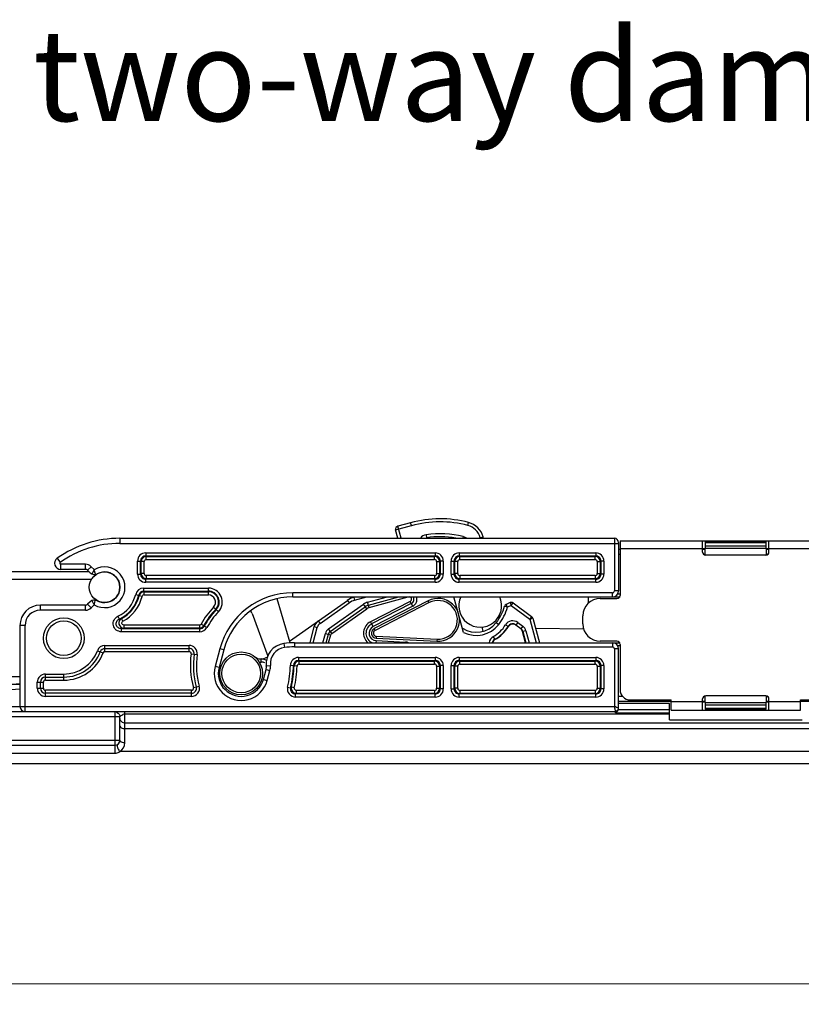
# Model space of a CAD drawing. Units: millimetres. Extents: x 6544 to 20584, y 300 to 8777.
# Drawn here: x 15757 to 15796, y 1002 to 1050 of the extents above; entities that cross this region are included whole.
import ezdxf

# ---------------------------------------------------------------- set-up
doc = ezdxf.new("R2010")
doc.units = ezdxf.units.MM
doc.layers.add('02___PRT_ALL_AXES', color=7, linetype='Continuous')
doc.layers.add('06___PRT_ALL_SURFS', color=7, linetype='Continuous')
doc.layers.add('LAY0002', color=7, linetype='Continuous', lineweight=30)
doc.layers.add('标注线', color=3, linetype='Continuous', lineweight=18)
doc.styles.add('样式 1', font='txt', dxfattribs={"height": 3.5})
doc.dimstyles.new('缩小1：2', dxfattribs={"dimtxt": 3.5, "dimasz": 2, "dimexe": 1, "dimexo": 0.5, "dimgap": 0.5, "dimtad": 1, "dimdec": 1, "dimlfac": 2, "dimdsep": 46, "dimtxsty": '样式 1', "dimcen": 0.09, "dimclrd": 4, "dimclre": 4, "dimclrt": 4, "dimadec": 0, "dimazin": 2, "dimtm": 1e-09, "dimtfac": 1, "dimtdec": 1, "dimtofl": 0, "dimtmove": 0, "dimatfit": 3, "dimfxl": 1, "dimtolj": 1, "dimlwd": 18, "dimlwe": 18, "dimarcsym": 0})

# ---------------------------------------------------------------- blocks, each defined once
blk = doc.blocks.new('*D582')
at = {"layer": 'Defpoints', "color": 0, "transparency": 16777216}
for p in [(15916.779, 1020.801), (15721.013, 1018.539), (15721.013, 1003.104)]:
    blk.add_point(p, dxfattribs=at)
at = {"layer": 'LAY0002', "color": 4, "linetype": 'Continuous', "lineweight": 18, "transparency": 16777216}
for p, q in [((15916.779, 1020.301), (15916.779, 1002.104)), ((15721.013, 1018.039), (15721.013, 1002.104)), ((15914.779, 1003.104), (15723.013, 1003.104))]:
    blk.add_line(p, q, dxfattribs=at)
at = {"layer": 'LAY0002', "color": 4, "transparency": 16777216}
for points in [[(15723.013, 1003.437), (15723.013, 1002.771), (15721.013, 1003.104)], [(15914.779, 1003.437), (15914.779, 1002.771), (15916.779, 1003.104)]]:
    blk.add_solid(points, dxfattribs=at)
at = {"layer": 'LAY0002', "color": 4, "transparency": 16777216, "insert": (15823.555, 1006.104), "char_height": 3.5, "attachment_point": 5, "style": '样式 1'}
blk.add_mtext('\\A1;{\\H1.4286x;391.5}', dxfattribs=at)

msp = doc.modelspace()

# ---------------------------------------------------------------- linework, layer by layer
at = {"color": 7, "linetype": 'Continuous'}
for p, q in [((15775.683, 1025.36), (15776.455, 1025.57)), ((15775.794, 1024.951), (15775.683, 1025.36)), ((15776.416, 1025.715), (15775.789, 1025.544)), ((15775.95, 1024.951), (15775.789, 1025.544)), ((15776.455, 1025.57), (15776.416, 1025.715)), ((15779.225, 1025.58), (15779.263, 1025.725)), ((15762.163, 1024.951), (15762.163, 1024.701)), ((15762.163, 1024.951), (15786.413, 1024.951)), ((15777.175, 1025.127), (15777.196, 1024.979)), ((15777.196, 1024.979), (15777.241, 1024.951)), ((15778.997, 1025.038), (15778.976, 1024.951)), ((15779.828, 1024.981), (15779.973, 1025.021)), ((15779.836, 1024.951), (15779.828, 1024.981)), ((15779.991, 1024.951), (15779.973, 1025.021)), ((15786.413, 1024.951), (15786.413, 1022.376)), ((15786.688, 1024.826), (15786.688, 1022.151)), ((15786.688, 1024.826), (15798.038, 1024.826)), ((15790.738, 1024.276), (15790.738, 1024.826)), ((15790.888, 1024.776), (15790.888, 1024.826)), ((15793.838, 1024.776), (15793.838, 1024.826)), ((15793.988, 1024.276), (15793.988, 1024.826)), ((15762.163, 1024.701), (15786.613, 1024.701)), ((15786.613, 1024.751), (15786.613, 1022.376)), ((15786.688, 1024.401), (15786.613, 1024.401)), ((15790.738, 1024.426), (15786.688, 1024.426)), ((15790.864, 1024.426), (15790.738, 1024.426)), ((15790.863, 1024.401), (15790.738, 1024.401)), ((15790.854, 1024.151), (15790.876, 1024.776)), ((15793.861, 1024.449), (15790.865, 1024.449)), ((15793.857, 1024.571), (15790.869, 1024.571)), ((15790.875, 1024.748), (15793.851, 1024.748)), ((15790.876, 1024.776), (15793.85, 1024.776)), ((15793.872, 1024.151), (15793.85, 1024.776)), ((15793.988, 1024.426), (15793.863, 1024.426)), ((15793.988, 1024.401), (15793.863, 1024.401)), ((15798.038, 1024.426), (15793.988, 1024.426)), ((15759.091, 1023.971), (15759.236, 1023.767)), ((15763.029, 1023.192), (15763.029, 1023.836)), ((15763.029, 1023.836), (15763.179, 1023.836)), ((15763.179, 1023.192), (15763.179, 1023.836)), ((15763.179, 1023.836), (15763.208, 1023.806)), ((15763.429, 1024.235), (15763.429, 1024.085)), ((15763.429, 1024.235), (15777.622, 1024.235)), ((15763.429, 1024.085), (15763.458, 1024.056)), ((15763.429, 1024.085), (15777.622, 1024.085)), ((15763.458, 1023.906), (15763.458, 1024.056)), ((15763.458, 1024.056), (15777.593, 1024.056)), ((15763.458, 1023.906), (15777.593, 1023.906)), ((15777.622, 1024.085), (15777.593, 1024.056)), ((15777.593, 1023.906), (15777.593, 1024.056)), ((15777.622, 1024.235), (15777.622, 1024.085)), ((15777.872, 1023.836), (15777.843, 1023.806)), ((15777.872, 1023.836), (15777.872, 1023.192)), ((15778.022, 1023.836), (15777.872, 1023.836)), ((15778.022, 1023.836), (15778.022, 1023.192)), ((15778.404, 1023.192), (15778.404, 1023.836)), ((15778.404, 1023.836), (15778.554, 1023.836)), ((15778.554, 1023.192), (15778.554, 1023.836)), ((15778.583, 1023.806), (15778.554, 1023.836)), ((15778.804, 1024.235), (15778.804, 1024.085)), ((15778.804, 1024.235), (15785.497, 1024.235)), ((15778.833, 1024.056), (15778.804, 1024.085)), ((15778.804, 1024.085), (15785.497, 1024.085)), ((15778.833, 1023.906), (15778.833, 1024.056)), ((15778.833, 1024.056), (15785.468, 1024.056)), ((15778.833, 1023.906), (15785.468, 1023.906)), ((15785.497, 1024.085), (15785.468, 1024.056)), ((15785.468, 1023.906), (15785.468, 1024.056)), ((15785.497, 1024.235), (15785.497, 1024.085)), ((15785.747, 1023.836), (15785.718, 1023.806)), ((15785.747, 1023.836), (15785.747, 1023.192)), ((15785.897, 1023.836), (15785.747, 1023.836)), ((15785.897, 1023.836), (15785.897, 1023.192)), ((15786.688, 1024.151), (15786.613, 1024.151)), ((15790.854, 1024.151), (15790.808, 1024.151)), ((15793.838, 1024.126), (15790.888, 1024.126)), ((15793.918, 1024.151), (15793.872, 1024.151)), ((15759.265, 1023.426), (15759.265, 1023.676)), ((15760.476, 1023.676), (15759.265, 1023.676)), ((15760.476, 1023.426), (15759.265, 1023.426)), ((15760.476, 1023.426), (15760.476, 1023.676)), ((15760.582, 1023.382), (15760.759, 1023.559)), ((15760.701, 1023.263), (15760.582, 1023.382)), ((15760.905, 1023.413), (15760.759, 1023.559)), ((15760.905, 1023.413), (15760.881, 1023.366)), ((15760.918, 1023.36), (15760.905, 1023.413)), ((15763.208, 1023.221), (15763.208, 1023.806)), ((15763.358, 1023.806), (15763.208, 1023.806)), ((15763.358, 1023.221), (15763.358, 1023.806)), ((15777.693, 1023.806), (15777.693, 1023.221)), ((15777.693, 1023.806), (15777.843, 1023.806)), ((15777.843, 1023.806), (15777.843, 1023.221)), ((15778.583, 1023.221), (15778.583, 1023.806)), ((15778.733, 1023.806), (15778.583, 1023.806)), ((15778.733, 1023.221), (15778.733, 1023.806)), ((15785.568, 1023.806), (15785.568, 1023.221)), ((15785.568, 1023.806), (15785.718, 1023.806)), ((15785.718, 1023.806), (15785.718, 1023.221)), ((15760.663, 1023.301), (15756.275, 1023.301)), ((15760.763, 1022.926), (15756.431, 1022.926)), ((15763.029, 1023.192), (15763.179, 1023.192)), ((15763.179, 1023.192), (15763.208, 1023.221)), ((15763.358, 1023.221), (15763.208, 1023.221)), ((15763.429, 1022.942), (15763.458, 1022.971)), ((15763.429, 1022.792), (15763.429, 1022.942)), ((15777.622, 1022.942), (15763.429, 1022.942)), ((15763.458, 1023.121), (15763.458, 1022.971)), ((15777.593, 1023.121), (15763.458, 1023.121)), ((15777.593, 1022.971), (15763.458, 1022.971)), ((15777.593, 1023.121), (15777.593, 1022.971)), ((15777.593, 1022.971), (15777.622, 1022.942)), ((15777.622, 1022.792), (15777.622, 1022.942)), ((15777.693, 1023.221), (15777.843, 1023.221)), ((15777.843, 1023.221), (15777.872, 1023.192)), ((15778.022, 1023.192), (15777.872, 1023.192)), ((15778.404, 1023.192), (15778.554, 1023.192)), ((15778.554, 1023.192), (15778.583, 1023.221)), ((15778.733, 1023.221), (15778.583, 1023.221)), ((15778.804, 1022.942), (15778.833, 1022.971)), ((15778.804, 1022.792), (15778.804, 1022.942)), ((15785.497, 1022.942), (15778.804, 1022.942)), ((15778.833, 1023.121), (15778.833, 1022.971)), ((15785.468, 1023.121), (15778.833, 1023.121)), ((15785.468, 1022.971), (15778.833, 1022.971)), ((15785.468, 1023.121), (15785.468, 1022.971)), ((15785.497, 1022.942), (15785.468, 1022.971)), ((15785.497, 1022.792), (15785.497, 1022.942)), ((15785.568, 1023.221), (15785.718, 1023.221)), ((15785.747, 1023.192), (15785.718, 1023.221)), ((15785.897, 1023.192), (15785.747, 1023.192)), ((15763.328, 1022.507), (15763.328, 1022.357)), ((15763.328, 1022.507), (15766.501, 1022.507)), ((15777.622, 1022.792), (15763.429, 1022.792)), ((15766.501, 1022.178), (15766.501, 1022.507)), ((15785.497, 1022.792), (15778.804, 1022.792)), ((15762.938, 1022.197), (15763.084, 1022.163)), ((15763.084, 1022.163), (15763.108, 1022.137)), ((15763.254, 1022.102), (15763.108, 1022.137)), ((15763.328, 1022.357), (15766.501, 1022.357)), ((15763.351, 1022.178), (15763.351, 1022.328)), ((15763.351, 1022.328), (15766.501, 1022.328)), ((15763.351, 1022.178), (15766.501, 1022.178)), ((15770.515, 1019.82), (15769.882, 1021.977)), ((15770.488, 1019.912), (15773.316, 1021.908)), ((15770.639, 1022.076), (15770.639, 1022.276)), ((15786.313, 1022.276), (15770.639, 1022.276)), ((15770.639, 1022.076), (15786.688, 1022.076)), ((15773.316, 1021.908), (15773.402, 1021.785)), ((15773.63, 1022.055), (15773.669, 1021.911)), ((15773.669, 1021.911), (15774.278, 1022.076)), ((15774.311, 1021.813), (15775.279, 1022.076)), ((15774.35, 1021.669), (15775.848, 1022.076)), ((15774.381, 1021.554), (15776.303, 1022.076)), ((15779.018, 1020.336), (15778.545, 1022.076)), ((15785.133, 1021.766), (15785.135, 1022.076)), ((15785.713, 1022.001), (15786.538, 1022.001)), ((15786.313, 1022.076), (15786.313, 1022.276)), ((15786.613, 1022.376), (15786.413, 1022.376)), ((15786.573, 1022.226), (15786.688, 1022.226)), ((15786.635, 1022.076), (15786.635, 1022.043)), ((15758.263, 1021.426), (15758.263, 1021.676)), ((15760.476, 1021.676), (15758.263, 1021.676)), ((15760.476, 1021.426), (15758.263, 1021.426)), ((15760.476, 1021.426), (15760.476, 1021.676)), ((15760.701, 1021.84), (15760.582, 1021.72)), ((15760.759, 1021.543), (15760.582, 1021.72)), ((15760.905, 1021.69), (15760.759, 1021.543)), ((15760.881, 1021.736), (15760.905, 1021.69)), ((15766.998, 1021.352), (15766.759, 1021.578)), ((15771.978, 1020.78), (15773.402, 1021.785)), ((15772.393, 1020.507), (15774.111, 1021.719)), ((15772.479, 1020.385), (15774.197, 1021.597)), ((15772.548, 1020.287), (15774.266, 1021.499)), ((15774.266, 1021.499), (15774.111, 1021.719)), ((15774.381, 1021.554), (15774.311, 1021.813)), ((15776.398, 1021.859), (15774.453, 1020.859)), ((15776.452, 1021.753), (15774.508, 1020.753)), ((15776.521, 1021.62), (15774.576, 1020.62)), ((15777.283, 1021.885), (15774.628, 1020.52)), ((15777.328, 1021.796), (15774.673, 1020.431)), ((15776.521, 1021.62), (15776.398, 1021.859)), ((15777.328, 1021.796), (15777.283, 1021.885)), ((15781.168, 1021.575), (15781.023, 1021.615)), ((15781.293, 1021.796), (15781.106, 1021.712)), ((15781.168, 1021.575), (15781.106, 1021.712)), ((15781.355, 1021.659), (15781.168, 1021.575)), ((15781.293, 1021.796), (15781.355, 1021.659)), ((15781.355, 1021.659), (15781.443, 1021.78)), ((15781.355, 1021.659), (15782.26, 1020.992)), ((15781.443, 1021.78), (15782.349, 1021.113)), ((15762.07, 1021.13), (15762.133, 1020.994)), ((15762.313, 1020.884), (15762.242, 1021.016)), ((15768.649, 1021.269), (15769.424, 1019.179)), ((15780.825, 1021.135), (15780.751, 1021.136)), ((15782.349, 1021.113), (15782.26, 1020.992)), ((15782.26, 1020.992), (15782.404, 1021.032)), ((15782.26, 1020.992), (15782.577, 1019.826)), ((15782.404, 1021.032), (15782.732, 1019.826)), ((15784.863, 1020.751), (15784.863, 1021.151)), ((15757.263, 1020.676), (15757.263, 1016.701)), ((15757.513, 1020.676), (15757.263, 1020.676)), ((15757.513, 1016.451), (15757.513, 1020.676)), ((15762.237, 1020.367), (15762.237, 1020.517)), ((15766.078, 1020.517), (15762.237, 1020.517)), ((15762.361, 1020.696), (15762.361, 1020.546)), ((15766.061, 1020.696), (15762.361, 1020.696)), ((15766.061, 1020.546), (15762.361, 1020.546)), ((15766.061, 1020.696), (15766.061, 1020.546)), ((15766.078, 1020.367), (15766.078, 1020.517)), ((15766.149, 1020.747), (15766.279, 1020.674)), ((15766.297, 1020.646), (15766.279, 1020.674)), ((15766.428, 1020.574), (15766.297, 1020.646)), ((15771.486, 1019.826), (15771.696, 1020.621)), ((15771.641, 1019.826), (15771.841, 1020.583)), ((15771.696, 1020.621), (15771.841, 1020.583)), ((15771.891, 1020.902), (15771.978, 1020.78)), ((15772.548, 1020.287), (15772.393, 1020.507)), ((15774.576, 1020.62), (15774.453, 1020.859)), ((15774.673, 1020.431), (15774.628, 1020.52)), ((15779.907, 1020.604), (15779.966, 1020.385)), ((15780.62, 1020.817), (15780.738, 1020.724)), ((15781.071, 1020.707), (15781.213, 1020.62)), ((15781.673, 1020.824), (15781.574, 1020.69)), ((15781.816, 1020.512), (15781.574, 1020.69)), ((15781.584, 1020.703), (15781.826, 1020.525)), ((15781.673, 1020.824), (15781.915, 1020.646)), ((15781.915, 1020.646), (15781.816, 1020.512)), ((15784.913, 1020.502), (15782.543, 1020.521)), ((15766.078, 1020.367), (15762.237, 1020.367)), ((15772.12, 1019.826), (15772.242, 1020.289)), ((15772.242, 1020.289), (15772.502, 1020.22)), ((15772.274, 1019.826), (15772.386, 1020.251)), ((15772.397, 1019.826), (15772.502, 1020.22)), ((15774.735, 1020.148), (15774.73, 1020.048)), ((15774.73, 1020.048), (15777.712, 1019.903)), ((15774.735, 1020.148), (15777.717, 1020.002)), ((15777.717, 1020.002), (15777.712, 1019.903)), ((15780.47, 1020.127), (15780.553, 1019.982)), ((15782.07, 1020.42), (15781.909, 1020.376)), ((15782.059, 1019.826), (15781.909, 1020.376)), ((15781.925, 1020.381), (15782.076, 1019.826)), ((15782.07, 1020.42), (15782.231, 1019.826)), ((15761.433, 1019.401), (15761.433, 1019.701)), ((15761.433, 1019.701), (15765.557, 1019.701)), ((15761.433, 1019.551), (15765.557, 1019.551)), ((15765.557, 1019.401), (15765.557, 1019.701)), ((15767.065, 1019.534), (15766.833, 1018.669)), ((15767.258, 1019.482), (15767.065, 1019.534)), ((15770.209, 1019.793), (15770.235, 1019.595)), ((15770.724, 1019.826), (15770.724, 1019.626)), ((15770.724, 1019.826), (15786.688, 1019.826)), ((15770.724, 1019.626), (15786.313, 1019.626)), ((15774.724, 1019.935), (15774.719, 1019.826)), ((15774.724, 1019.935), (15776.174, 1019.865)), ((15776.174, 1019.865), (15776.172, 1019.826)), ((15786.538, 1019.901), (15785.713, 1019.901)), ((15786.313, 1019.826), (15786.313, 1019.626)), ((15786.413, 1019.526), (15786.413, 1016.701)), ((15786.613, 1019.526), (15786.413, 1019.526)), ((15786.688, 1019.676), (15786.573, 1019.676)), ((15786.613, 1016.601), (15786.613, 1019.526)), ((15786.617, 1019.877), (15786.617, 1019.826)), ((15786.688, 1019.751), (15786.688, 1017.526)), ((15761.058, 1019.44), (15761.34, 1019.336)), ((15761.433, 1019.401), (15765.557, 1019.401)), ((15765.656, 1019.288), (15765.954, 1019.247)), ((15767.258, 1019.482), (15767.026, 1018.617)), ((15769.091, 1018.884), (15769.09, 1019.034)), ((15770.925, 1019.11), (15770.925, 1018.96)), ((15770.925, 1019.11), (15777.622, 1019.11)), ((15777.622, 1019.11), (15777.622, 1018.96)), ((15778.804, 1019.11), (15778.804, 1018.96)), ((15778.804, 1019.11), (15785.497, 1019.11)), ((15785.497, 1019.11), (15785.497, 1018.96)), ((15767.026, 1018.617), (15766.833, 1018.669)), ((15769.343, 1018.698), (15769.542, 1018.719)), ((15770.525, 1018.725), (15770.675, 1018.719)), ((15770.675, 1018.719), (15770.703, 1018.691)), ((15770.853, 1018.685), (15770.703, 1018.691)), ((15770.925, 1018.96), (15777.622, 1018.96)), ((15770.953, 1018.781), (15770.953, 1018.931)), ((15770.953, 1018.931), (15777.593, 1018.931)), ((15770.953, 1018.781), (15777.593, 1018.781)), ((15777.622, 1018.96), (15777.593, 1018.931)), ((15777.593, 1018.781), (15777.593, 1018.931)), ((15777.693, 1018.681), (15777.693, 1017.596)), ((15777.693, 1018.681), (15777.843, 1018.681)), ((15777.872, 1018.711), (15777.843, 1018.681)), ((15777.843, 1018.681), (15777.843, 1017.596)), ((15777.872, 1018.711), (15777.872, 1017.567)), ((15778.022, 1018.711), (15777.872, 1018.711)), ((15778.022, 1018.711), (15778.022, 1017.567)), ((15778.404, 1017.567), (15778.404, 1018.711)), ((15778.404, 1018.711), (15778.554, 1018.711)), ((15778.554, 1017.567), (15778.554, 1018.711)), ((15778.583, 1018.681), (15778.554, 1018.711)), ((15778.583, 1017.596), (15778.583, 1018.681)), ((15778.733, 1018.681), (15778.583, 1018.681)), ((15778.733, 1017.596), (15778.733, 1018.681)), ((15778.833, 1018.931), (15778.804, 1018.96)), ((15778.804, 1018.96), (15785.497, 1018.96)), ((15778.833, 1018.781), (15778.833, 1018.931)), ((15778.833, 1018.931), (15785.468, 1018.931)), ((15778.833, 1018.781), (15785.468, 1018.781)), ((15785.497, 1018.96), (15785.468, 1018.931)), ((15785.468, 1018.781), (15785.468, 1018.931)), ((15785.568, 1018.681), (15785.568, 1017.596)), ((15785.568, 1018.681), (15785.718, 1018.681)), ((15785.747, 1018.711), (15785.718, 1018.681)), ((15785.718, 1018.681), (15785.718, 1017.596)), ((15785.747, 1018.711), (15785.747, 1017.567)), ((15785.897, 1018.711), (15785.747, 1018.711)), ((15785.897, 1018.711), (15785.897, 1017.567)), ((15756.859, 1018.176), (15757.263, 1018.176)), ((15758.513, 1017.996), (15758.513, 1018.296)), ((15758.513, 1018.296), (15759.413, 1018.296)), ((15758.513, 1018.146), (15759.413, 1018.146)), ((15759.413, 1017.996), (15759.413, 1018.296)), ((15769.2, 1018.035), (15769.329, 1018.517)), ((15769.329, 1018.517), (15769.522, 1018.466)), ((15769.393, 1017.983), (15769.522, 1018.466)), ((15756.859, 1017.801), (15757.263, 1017.801)), ((15758.113, 1017.601), (15758.113, 1017.896)), ((15758.113, 1017.896), (15758.413, 1017.896)), ((15758.113, 1017.601), (15758.413, 1017.601)), ((15758.263, 1017.601), (15758.263, 1017.896)), ((15758.413, 1017.601), (15758.413, 1017.896)), ((15758.513, 1017.996), (15759.413, 1017.996)), ((15765.767, 1017.628), (15766.056, 1017.707)), ((15769.2, 1018.035), (15769.393, 1017.983)), ((15770.388, 1017.654), (15770.534, 1017.622)), ((15770.717, 1017.617), (15770.57, 1017.649)), ((15777.693, 1017.596), (15777.843, 1017.596)), ((15777.843, 1017.596), (15777.872, 1017.567)), ((15778.022, 1017.567), (15777.872, 1017.567)), ((15778.404, 1017.567), (15778.554, 1017.567)), ((15778.554, 1017.567), (15778.583, 1017.596)), ((15778.733, 1017.596), (15778.583, 1017.596)), ((15785.568, 1017.596), (15785.718, 1017.596)), ((15785.747, 1017.567), (15785.718, 1017.596)), ((15785.897, 1017.567), (15785.747, 1017.567)), ((15758.513, 1017.201), (15758.513, 1017.501)), ((15765.671, 1017.501), (15758.513, 1017.501)), ((15765.671, 1017.351), (15758.513, 1017.351)), ((15765.671, 1017.201), (15758.513, 1017.201)), ((15765.671, 1017.201), (15765.671, 1017.501)), ((15770.778, 1017.167), (15770.778, 1017.317)), ((15777.622, 1017.317), (15770.778, 1017.317)), ((15777.622, 1017.167), (15770.778, 1017.167)), ((15770.814, 1017.496), (15770.814, 1017.346)), ((15777.593, 1017.496), (15770.814, 1017.496)), ((15777.593, 1017.346), (15770.814, 1017.346)), ((15777.593, 1017.496), (15777.593, 1017.346)), ((15777.593, 1017.346), (15777.622, 1017.317)), ((15777.622, 1017.167), (15777.622, 1017.317)), ((15778.804, 1017.317), (15778.833, 1017.346)), ((15778.804, 1017.167), (15778.804, 1017.317)), ((15785.497, 1017.317), (15778.804, 1017.317)), ((15785.497, 1017.167), (15778.804, 1017.167)), ((15778.833, 1017.496), (15778.833, 1017.346)), ((15785.468, 1017.496), (15778.833, 1017.496)), ((15785.468, 1017.346), (15778.833, 1017.346)), ((15785.468, 1017.496), (15785.468, 1017.346)), ((15785.497, 1017.317), (15785.468, 1017.346)), ((15785.497, 1017.167), (15785.497, 1017.317)), ((15786.815, 1017.201), (15786.613, 1017.201)), ((15790.854, 1017.201), (15790.808, 1017.201)), ((15790.876, 1016.576), (15790.854, 1017.201)), ((15793.838, 1017.226), (15790.888, 1017.226)), ((15793.85, 1016.576), (15793.872, 1017.201)), ((15793.918, 1017.201), (15793.872, 1017.201)), ((15755.939, 1016.701), (15786.413, 1016.701)), ((15786.426, 1016.654), (15786.413, 1016.701)), ((15786.466, 1016.682), (15786.413, 1016.701)), ((15786.438, 1016.612), (15786.426, 1016.654)), ((15789.188, 1016.951), (15786.613, 1016.951)), ((15789.113, 1016.851), (15786.613, 1016.851)), ((15787.188, 1017.026), (15789.188, 1017.026)), ((15789.113, 1016.046), (15789.113, 1016.851)), ((15789.188, 1016.526), (15789.188, 1017.026)), ((15790.738, 1016.926), (15789.188, 1016.926)), ((15790.738, 1016.526), (15790.738, 1017.076)), ((15790.863, 1016.951), (15790.738, 1016.951)), ((15790.738, 1016.926), (15790.863, 1016.926)), ((15790.865, 1016.903), (15793.861, 1016.903)), ((15790.869, 1016.781), (15793.857, 1016.781)), ((15793.851, 1016.604), (15790.875, 1016.604)), ((15793.862, 1016.926), (15793.988, 1016.926)), ((15793.988, 1016.951), (15793.863, 1016.951)), ((15793.988, 1016.526), (15793.988, 1017.076)), ((15795.538, 1016.926), (15793.988, 1016.926)), ((15795.538, 1016.526), (15795.538, 1017.026)), ((15795.538, 1017.026), (15797.538, 1017.026)), ((15798.113, 1016.951), (15795.538, 1016.951)), ((15755.939, 1016.451), (15786.463, 1016.451)), ((15762.163, 1016.201), (15755.939, 1016.201)), ((15761.913, 1016.445), (15761.913, 1014.412)), ((15761.998, 1016.43), (15762.081, 1016.381)), ((15762.163, 1016.202), (15762.163, 1016.202)), ((15762.163, 1015.051), (15762.163, 1016.201)), ((15762.251, 1016.278), (15762.314, 1016.317)), ((15762.413, 1014.93), (15762.413, 1016.451)), ((15762.413, 1016.347), (15789.113, 1016.347)), ((15786.463, 1016.399), (15786.463, 1016.485)), ((15786.463, 1016.399), (15789.113, 1016.399)), ((15786.579, 1016.497), (15786.594, 1016.522)), ((15786.609, 1016.564), (15789.113, 1016.564)), ((15789.188, 1016.526), (15795.538, 1016.526)), ((15793.85, 1016.576), (15790.876, 1016.576)), ((15790.888, 1016.526), (15790.888, 1016.576)), ((15793.838, 1016.526), (15793.838, 1016.576)), ((15762.413, 1015.899), (15816.313, 1015.899)), ((15789.113, 1016.046), (15795.613, 1016.046)), ((15816.313, 1015.616), (15762.413, 1015.616)), ((15753.902, 1014.801), (15761.913, 1014.801)), ((15754.06, 1015.051), (15762.163, 1015.051)), ((15753.902, 1014.412), (15761.913, 1014.412)), ((15816.313, 1014.494), (15762.157, 1014.494)), ((15816.313, 1013.901), (15751.999, 1013.901))]:
    msp.add_line(p, q, dxfattribs=at)
msp.add_lwpolyline([(15762.081, 1016.381), (15762.127, 1016.329), (15762.153, 1016.27), (15762.163, 1016.202)], dxfattribs=at)
for centre, radius in [((15759.413, 1020.051), 0.85), ((15768.113, 1018.327), 1.05), ((15768.113, 1018.327), 0.95)]:
    msp.add_circle(centre, radius, dxfattribs=at)
for centre, radius, start, end in [((15777.859, 1020.407), 5.5, 75.2119, 105.2119), ((15775.828, 1025.399), 0.15, 105.2119, 195.2119), ((15777.859, 1020.407), 5.35, 75.2119, 105.2119), ((15779.008, 1024.758), 0.85, 15.2119, 75.2119), ((15779.008, 1024.758), 1, 15.2119, 75.2119), ((15762.163, 1019.648), 5.303, 90, 125.4011), ((15777.231, 1024.732), 0.399, 98.1786, 146.6645), ((15777.859, 1020.407), 4.769, 76.1896, 98.2489), ((15777.859, 1020.407), 4.619, 80.2903, 98.2489), ((15786.413, 1024.751), 0.2, 0, 90), ((15762.163, 1019.648), 5.053, 90, 125.4011), ((15759.265, 1023.726), 0.3, 125.4011, 270), ((15763.429, 1023.836), 0.4, 89.9858, 180.0142), ((15763.428, 1023.836), 0.25, 89.9266, 180.0734), ((15763.458, 1023.806), 0.25, 90.0476, 179.9524), ((15763.458, 1023.806), 0.0999, 89.989, 180.011), ((15777.593, 1023.806), 0.25, 0.0476, 89.9524), ((15777.593, 1023.806), 0.0999, 359.989, 90.011), ((15777.622, 1023.836), 0.4, 359.9858, 90.0142), ((15777.623, 1023.836), 0.25, 359.9266, 90.0734), ((15778.804, 1023.836), 0.4, 89.986, 180.014), ((15778.803, 1023.836), 0.25, 89.9268, 180.0732), ((15778.833, 1023.806), 0.25, 90.0473, 179.9527), ((15778.833, 1023.806), 0.0999, 89.9877, 180.0123), ((15785.468, 1023.806), 0.25, 0.0476, 89.9524), ((15785.468, 1023.806), 0.0999, 359.989, 90.011), ((15785.497, 1023.836), 0.4, 359.9858, 90.0142), ((15785.498, 1023.836), 0.25, 359.9266, 90.0734), ((15790.888, 1024.276), 0.15, 180, 270), ((15793.838, 1024.276), 0.15, 270, 0), ((15759.265, 1023.726), 0.05, 125.4011, 270), ((15760.476, 1023.276), 0.4, 45, 90), ((15760.476, 1023.276), 0.15, 45, 90), ((15770.241, 1018.49), 10.554, 152.4822, 153.4211), ((15761.413, 1022.551), 1, 239.4759, 120.5247), ((15760.914, 1023.475), 0.3, 225, 298.3985), ((15765.774, 1020.723), 5.56, 153.4057, 153.5556), ((15761.413, 1022.551), 0.75, 241.6015, 118.3985), ((15763.429, 1023.192), 0.4, 179.9858, 270.0142), ((15763.428, 1023.192), 0.25, 179.9266, 270.0734), ((15763.458, 1023.221), 0.25, 180.0476, 269.9524), ((15763.458, 1023.221), 0.0999, 179.989, 270.011), ((15777.593, 1023.221), 0.25, 270.0473, 359.9527), ((15777.593, 1023.221), 0.0999, 269.9877, 0.0123), ((15777.622, 1023.192), 0.4, 269.986, 0.014), ((15777.623, 1023.192), 0.25, 269.9268, 0.0732), ((15778.804, 1023.192), 0.4, 179.9858, 270.0142), ((15778.803, 1023.192), 0.25, 179.9266, 270.0734), ((15778.833, 1023.221), 0.25, 180.0476, 269.9524), ((15778.833, 1023.221), 0.0999, 179.989, 270.011), ((15785.468, 1023.221), 0.25, 270.0476, 359.9524), ((15785.468, 1023.221), 0.0999, 269.989, 0.011), ((15785.497, 1023.192), 0.4, 269.9858, 0.0142), ((15785.498, 1023.192), 0.25, 269.9266, 0.0734), ((15763.328, 1022.107), 0.4, 89.9929, 166.9447), ((15766.501, 1021.823), 0.684, 316.5593, 90), ((15760.914, 1021.628), 0.3, 61.6015, 135), ((15763.095, 1021.187), 2.247, 160.9006, 161.9759), ((15761.413, 1022.551), 1.566, 294.7972, 346.9376), ((15761.413, 1022.551), 1.716, 294.7972, 346.9376), ((15761.413, 1022.551), 1.745, 298.3703, 346.2708), ((15761.413, 1022.551), 1.895, 298.3703, 346.2708), ((15763.328, 1022.107), 0.25, 89.9502, 166.9874), ((15763.351, 1022.078), 0.25, 90.0361, 166.2347), ((15763.351, 1022.078), 0.0999, 89.9944, 166.2764), ((15758.325, 1018.382), 6.39, 38.1348, 38.4682), ((15766.501, 1021.823), 0.534, 316.5593, 90), ((15766.501, 1021.823), 0.505, 316.5593, 90), ((15766.501, 1021.823), 0.355, 316.5593, 90), ((15770.639, 1018.576), 3.7, 90, 165), ((15770.639, 1018.576), 3.5, 90, 165), ((15773.892, 1021.091), 1, 105.2119, 125.2119), ((15773.892, 1021.091), 0.85, 105.2119, 125.2119), ((15776.344, 1021.964), 0.119, 297.2119, 71.3599), ((15776.344, 1021.964), 0.238, 297.2119, 28.2022), ((15776.344, 1021.964), 0.387, 297.2119, 16.9348), ((15777.763, 1020.951), 1.05, 267.2119, 117.2119), ((15779.831, 1021.643), 1.05, 155.3699, 24.6312), ((15785.713, 1021.151), 0.85, 90, 180), ((15786.313, 1022.376), 0.3, 270, 0), ((15786.313, 1022.376), 0.1, 270, 0), ((15786.538, 1022.151), 0.15, 270, 0), ((15758.263, 1020.676), 1, 90, 180), ((15758.263, 1020.676), 0.75, 90, 180), ((15760.476, 1021.826), 0.15, 270, 315), ((15760.476, 1021.826), 0.4, 270, 315), ((15768.634, 1025.796), 8.752, 206.4094, 207.3411), ((15767.845, 1025.372), 7.856, 207.2353, 207.5688), ((15769.768, 1018.728), 4.145, 136.5593, 150.8498), ((15769.768, 1018.728), 3.995, 136.5593, 150.8498), ((15769.768, 1018.728), 3.966, 136.5593, 151.0824), ((15774.478, 1021.198), 0.637, 105.2119, 125.2119), ((15774.478, 1021.198), 0.488, 105.2119, 125.2119), ((15774.478, 1021.198), 0.369, 105.2119, 125.2119), ((15777.763, 1020.951), 0.95, 267.2119, 117.2119), ((15778.853, 1022.21), 2.25, 321.7394, 344.6653), ((15778.853, 1022.21), 2.4, 321.7394, 344.6653), ((15781.168, 1021.575), 0.15, 114.2119, 164.6653), ((15781.355, 1021.659), 0.15, 53.6175, 114.2119), ((15762.362, 1020.796), 0.25, 118.6086, 269.7619), ((15761.388, 1024.946), 4.022, 280.6631, 282.2552), ((15769.768, 1018.728), 3.816, 136.5593, 151.0824), ((15768.267, 1021.127), 0.407, 20.3524, 37.8556), ((15782.26, 1020.992), 0.15, 15.2119, 53.6175), ((15761.365, 1024.484), 4.061, 282.4002, 284.1901), ((15766.061, 1020.796), 0.25, 270.0266, 330.8232), ((15780.442, 1028.992), 16.678, 210.4248, 210.5411), ((15766.079, 1020.767), 0.25, 269.969, 331.1134), ((15766.078, 1020.767), 0.4, 269.9979, 331.0845), ((15772.179, 1020.494), 0.5, 125.2119, 165.2119), ((15772.179, 1020.494), 0.35, 125.2119, 165.2119), ((15772.616, 1020.19), 0.387, 125.2119, 165.2119), ((15774.742, 1020.297), 0.631, 117.2119, 228.5392), ((15774.742, 1020.297), 0.512, 117.2119, 247.9233), ((15774.742, 1020.297), 0.363, 117.2119, 267.2119), ((15774.742, 1020.297), 0.25, 117.2119, 267.2119), ((15779.638, 1021.591), 1.25, 237.3017, 321.7394), ((15779.638, 1021.591), 1.4, 243.7146, 321.7394), ((15779.638, 1021.591), 1.683, 299.6156, 328.3452), ((15779.638, 1021.591), 1.833, 299.6156, 328.3452), ((15779.638, 1021.591), 1.85, 299.6156, 328.3452), ((15781.426, 1020.489), 0.417, 53.6175, 148.3452), ((15781.426, 1020.489), 0.267, 53.6175, 148.3452), ((15781.426, 1020.489), 0.25, 53.6175, 148.3452), ((15781.668, 1020.311), 0.25, 15.2119, 53.6175), ((15781.668, 1020.311), 0.267, 15.2119, 53.6175), ((15781.668, 1020.311), 0.417, 15.2119, 53.6175), ((15785.713, 1020.751), 0.85, 180, 270), ((15772.616, 1020.19), 0.238, 125.2119, 165.2119), ((15772.616, 1020.19), 0.119, 125.2119, 165.2119), ((15774.742, 1020.297), 0.15, 117.2119, 267.2119), ((15780.676, 1019.765), 0.417, 119.6156, 171.4983), ((15780.676, 1019.765), 0.267, 119.6156, 166.5712), ((15780.676, 1019.765), 0.25, 119.6156, 165.8283), ((15761.433, 1019.301), 0.4, 90, 159.6333), ((15761.433, 1019.301), 0.25, 90, 159.6333), ((15765.557, 1019.301), 0.4, 352.2536, 90), ((15765.557, 1019.301), 0.25, 352.2536, 90), ((15770.338, 1018.801), 1, 97.402, 185.9065), ((15770.338, 1018.801), 0.8, 97.402, 185.9065), ((15770.724, 1015.826), 4, 90, 97.402), ((15770.724, 1015.826), 3.8, 90, 97.402), ((15776.155, 1019.478), 0.387, 65.2425, 87.2119), ((15786.313, 1019.526), 0.3, 0, 90), ((15786.313, 1019.526), 0.1, 0, 90), ((15786.538, 1019.751), 0.15, 0, 90), ((15759.413, 1020.051), 1.755, 270, 339.6333), ((15759.413, 1020.051), 1.905, 270, 339.6333), ((15759.413, 1020.051), 2.055, 270, 339.6333), ((15761.433, 1019.301), 0.1, 90, 159.6333), ((15765.557, 1019.301), 0.1, 352.2536, 90), ((15769.768, 1018.728), 4.15, 172.2536, 195.3795), ((15769.768, 1018.728), 4, 172.2536, 195.3795), ((15769.768, 1018.728), 3.85, 172.2536, 195.3795), ((15769.086, 1019.534), 0.5, 231.1413, 305.2119), ((15769.093, 1018.534), 0.5, 58.0526, 90.4325), ((15770.925, 1018.711), 0.4, 89.9871, 178.0249), ((15777.622, 1018.711), 0.4, 359.9858, 90.0142), ((15778.804, 1018.711), 0.4, 89.986, 180.014), ((15785.497, 1018.711), 0.4, 359.9858, 90.0142), ((15768.113, 1018.326), 1.325, 165, 345), ((15768.113, 1018.326), 1.125, 165, 345), ((15769.086, 1019.534), 0.65, 262.3994, 270.4325), ((15769.093, 1018.534), 0.35, 60.3604, 90.4325), ((15768.846, 1018.647), 0.5, 345, 5.9065), ((15768.846, 1018.647), 0.7, 345, 5.9065), ((15764.713, 1018.926), 5.816, 347.3671, 358.012), ((15764.713, 1018.926), 5.966, 347.3671, 358.012), ((15764.713, 1018.926), 5.995, 347.7012, 357.7535), ((15770.925, 1018.711), 0.25, 89.9309, 178.0811), ((15770.953, 1018.681), 0.25, 90.0454, 177.708), ((15764.713, 1018.926), 6.145, 347.7012, 357.7535), ((15770.953, 1018.681), 0.0999, 89.9901, 177.7634), ((15758.009, 1006.486), 17.956, 43.8767, 44.0059), ((15777.593, 1018.681), 0.25, 0.0476, 89.9524), ((15777.593, 1018.681), 0.0999, 359.989, 90.011), ((15777.623, 1018.711), 0.25, 359.9266, 90.0734), ((15778.803, 1018.711), 0.25, 89.9268, 180.0732), ((15778.833, 1018.681), 0.25, 90.0473, 179.9527), ((15778.833, 1018.681), 0.0999, 89.9877, 180.0123), ((15785.468, 1018.681), 0.25, 0.0476, 89.9524), ((15785.468, 1018.681), 0.0999, 359.989, 90.011), ((15785.498, 1018.711), 0.25, 359.9266, 90.0734), ((15758.513, 1017.896), 0.4, 90, 180), ((15758.513, 1017.896), 0.25, 90, 180), ((15766.566, 1018.419), 0.5, 331.5929, 356.612), ((15766.566, 1018.419), 0.65, 319.1526, 325.3539), ((15758.513, 1017.601), 0.4, 180, 270), ((15758.513, 1017.601), 0.25, 180, 270), ((15758.513, 1017.896), 0.1, 90, 180), ((15758.513, 1017.601), 0.1, 180, 270), ((15765.671, 1017.601), 0.4, 270, 15.3795), ((15765.671, 1017.601), 0.25, 270, 15.3795), ((15765.671, 1017.601), 0.1, 270, 15.3795), ((15770.778, 1017.567), 0.4, 167.3417, 270.0254), ((15770.778, 1017.566), 0.249, 167.2579, 270.1091), ((15761.265, 1029.687), 15.215, 307.5319, 307.7031), ((15770.815, 1017.596), 0.25, 167.7626, 269.9386), ((15770.814, 1017.596), 0.0999, 167.6808, 270.0204), ((15777.593, 1017.596), 0.25, 270.0473, 359.9527), ((15777.593, 1017.596), 0.0999, 269.9877, 0.0123), ((15777.622, 1017.567), 0.4, 269.986, 0.014), ((15777.623, 1017.567), 0.25, 269.9268, 0.0732), ((15778.804, 1017.567), 0.4, 179.9858, 270.0142), ((15778.803, 1017.567), 0.25, 179.9266, 270.0734), ((15778.833, 1017.596), 0.25, 180.0476, 269.9524), ((15778.833, 1017.596), 0.0999, 179.989, 270.011), ((15785.468, 1017.596), 0.25, 270.0476, 359.9524), ((15785.468, 1017.596), 0.0999, 269.989, 0.011), ((15785.497, 1017.567), 0.4, 269.9858, 0.0142), ((15785.498, 1017.567), 0.25, 269.9266, 0.0734), ((15757.263, 1013.741), 3.81, 90, 116.7169), ((15760.79, 1029.792), 15.981, 308.6836, 308.8507), ((15787.188, 1017.526), 0.5, 180, 270), ((15790.888, 1017.076), 0.15, 90, 180), ((15793.838, 1017.076), 0.15, 0, 90), ((15757.513, 1016.701), 0.25, 180, 270), ((15784.56, 1016.107), 1.945, 13.9226, 15.0318), ((15786.463, 1016.601), 0.15, 270, 0), ((15761.913, 1015.051), 0.25, 270, 0), ((15761.913, 1014.93), 0.5, 299.2313, 359.9998)]:
    msp.add_arc(centre, radius, start, end, dxfattribs=at)
for points in [[(15778.997, 1025.038), (15779.057, 1025.023), (15779.115, 1024.994), (15779.162, 1024.953)], [(15766.149, 1020.747), (15766.132, 1020.718), (15766.095, 1020.696), (15766.061, 1020.696)], [(15786.593, 1016.55), (15786.605, 1016.569), (15786.613, 1016.592), (15786.613, 1016.615)]]:
    msp.add_open_spline(points, degree=3, dxfattribs=at)
for points, knots in [([(15760.972, 1023.181), (15760.969, 1023.191), (15760.949, 1023.25), (15760.931, 1023.31), (15760.918, 1023.36)], [0, 0, 0, 0, 0.16733, 1, 1, 1, 1]), ([(15760.905, 1021.69), (15760.909, 1021.708), (15760.926, 1021.772), (15760.944, 1021.836), (15760.959, 1021.882)], [0, 0, 0, 0, 0.280138, 1, 1, 1, 1]), ([(15762.237, 1020.367), (15762.149, 1020.367), (15761.965, 1020.429), (15761.812, 1020.673), (15761.848, 1020.959), (15761.989, 1021.092), (15762.07, 1021.13)], [0, 0, 0, 0, 0.249843, 0.499752, 0.749803, 1, 1, 1, 1]), ([(15762.237, 1020.517), (15762.182, 1020.517), (15762.066, 1020.554), (15761.968, 1020.707), (15761.992, 1020.888), (15762.082, 1020.97), (15762.133, 1020.994)], [0, 0, 0, 0, 0.249667, 0.499755, 0.749989, 1, 1, 1, 1]), ([(15762.361, 1020.696), (15762.339, 1020.696), (15762.295, 1020.711), (15762.256, 1020.769), (15762.262, 1020.839), (15762.294, 1020.874), (15762.313, 1020.884)], [0, 0, 0, 0, 0.249384, 0.498996, 0.74908, 1, 1, 1, 1]), ([(15786.598, 1016.629), (15786.591, 1016.633), (15786.548, 1016.653), (15786.503, 1016.669), (15786.466, 1016.682)], [0, 0, 0, 0, 0.174511, 1, 1, 1, 1]), ([(15786.613, 1016.615), (15786.613, 1016.616), (15786.61, 1016.622), (15786.603, 1016.626), (15786.598, 1016.629)], [0, 0, 0, 0, 0.150616, 1, 1, 1, 1]), ([(15762.163, 1016.202), (15762.163, 1016.209), (15762.165, 1016.225), (15762.188, 1016.238), (15762.216, 1016.255), (15762.239, 1016.27), (15762.251, 1016.278)], [0, 0, 0, 0, 0.174214, 0.351241, 0.626186, 1, 1, 1, 1]), ([(15762.163, 1016.114), (15762.163, 1016.058), (15762.225, 1015.937), (15762.35, 1015.899), (15762.413, 1015.899)], [0, 0, 0, 0, 0.473786, 1, 1, 1, 1]), ([(15762.314, 1016.317), (15762.32, 1016.32), (15762.351, 1016.336), (15762.385, 1016.347), (15762.413, 1016.347)], [0, 0, 0, 0, 0.19655, 1, 1, 1, 1]), ([(15786.463, 1016.485), (15786.463, 1016.491), (15786.46, 1016.521), (15786.453, 1016.551), (15786.447, 1016.575)], [0, 0, 0, 0, 0.197791, 1, 1, 1, 1]), ([(15786.463, 1016.485), (15786.476, 1016.485), (15786.525, 1016.49), (15786.573, 1016.519), (15786.593, 1016.55)], [0, 0, 0, 0, 0.262373, 1, 1, 1, 1]), ([(15786.463, 1016.399), (15786.474, 1016.405), (15786.518, 1016.43), (15786.557, 1016.465), (15786.579, 1016.497)], [0, 0, 0, 0, 0.23835, 1, 1, 1, 1]), ([(15762.163, 1015.738), (15762.163, 1015.7), (15762.229, 1015.648), (15762.32, 1015.623), (15762.381, 1015.616), (15762.413, 1015.616)], [0, 0, 0, 0, 0.383268, 0.6736, 1, 1, 1, 1]), ([(15762.035, 1014.833), (15762.022, 1014.826), (15762.02, 1014.77), (15762.034, 1014.733), (15762.044, 1014.705)], [0, 0, 0, 0, 0.333127, 1, 1, 1, 1]), ([(15762.044, 1014.705), (15762.05, 1014.687), (15762.081, 1014.613), (15762.121, 1014.543), (15762.157, 1014.494)], [0, 0, 0, 0, 0.23688, 1, 1, 1, 1]), ([(15762.163, 1015.051), (15762.163, 1015.046), (15762.166, 1015.022), (15762.183, 1015.002), (15762.196, 1014.991)], [0, 0, 0, 0, 0.224614, 1, 1, 1, 1]), ([(15762.196, 1014.991), (15762.208, 1014.981), (15762.274, 1014.941), (15762.353, 1014.93), (15762.413, 1014.93)], [0, 0, 0, 0, 0.206688, 1, 1, 1, 1]), ([(15761.913, 1014.412), (15761.935, 1014.412), (15762.022, 1014.42), (15762.105, 1014.456), (15762.157, 1014.494)], [0, 0, 0, 0, 0.256438, 1, 1, 1, 1])]:
    msp.add_open_spline(points, degree=3, knots=knots, dxfattribs=at)
at = {"layer": '02___PRT_ALL_AXES', "color": 7, "linetype": 'Continuous'}
for centre, radius in [((15761.413, 1022.551), 0.75), ((15759.413, 1020.051), 1)]:
    msp.add_circle(centre, radius, dxfattribs=at)
at = {"layer": '06___PRT_ALL_SURFS', "color": 7, "linetype": 'Continuous'}
msp.add_arc((15757.263, 1013.741), 4.06, 90, 110.622, dxfattribs=at)

# ---------------------------------------------------------------- texts
at = {"layer": '标注线', "insert": (15705.153, 1049.909), "char_height": 4.5, "attachment_point": 1}
msp.add_mtext_dynamic_manual_height_columns('{\\fCalibri|b0|i0|c134|p34;\\C0;Running part with two-way damper\\fCalibri|b0|i0|c186|p34;/\\fCalibri|b0|i0|c134|p34;Laufwerk 2-Wege Dämpfer}', width=200.02145, gutter_width=12.5, heights=[9.538], dxfattribs=at)

# ---------------------------------------------------------------- dimensions: what is measured, and where the dimension line sits
at = {"layer": 'LAY0002'}
dim = msp.add_linear_dim(base=(15721.013, 1003.104), p1=(15916.779, 1020.801), p2=(15721.013, 1018.539), text='{\\H1.4286x;<>}', dimstyle='缩小1：2', dxfattribs=at)
dim.commit()
dim.dimension.update_dxf_attribs({"geometry": '*D582', "text_midpoint": (15823.555, 1003.104), "dimtype": 160})

doc.saveas('drawing.dxf')
